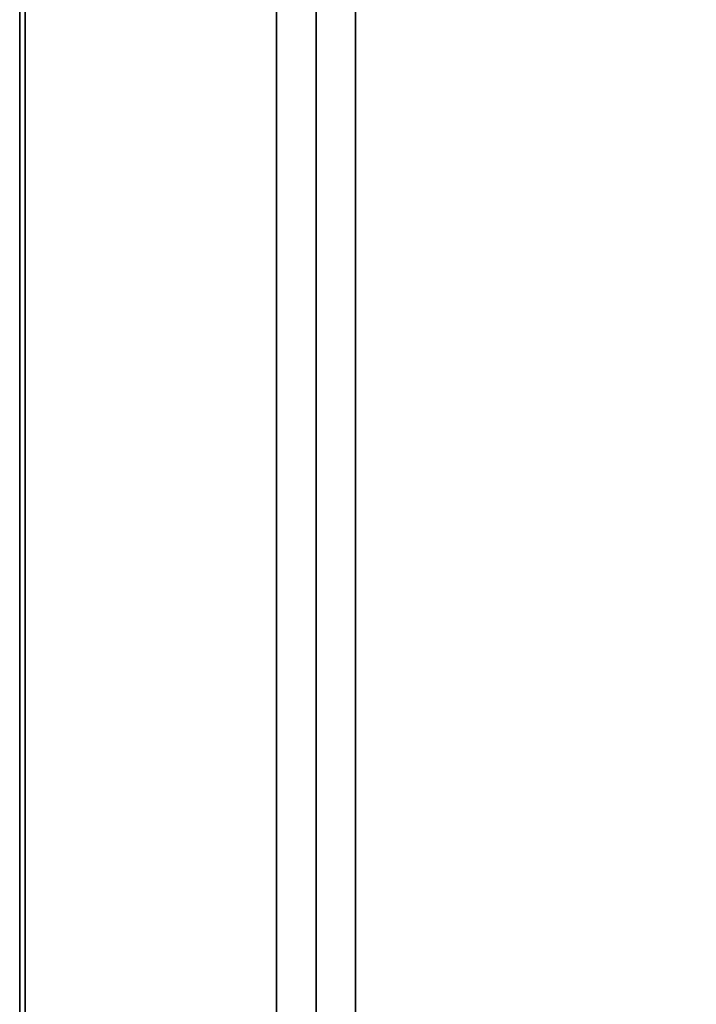
# Model space of a CAD drawing. Units: inches. Extents: x 372 to 647, y 535 to 896.
# Drawn here: x 499 to 514, y 842 to 864 of the extents above; entities that cross this region are included whole.
import ezdxf

# ---------------------------------------------------------------- set-up
doc = ezdxf.new("R2010")
doc.units = ezdxf.units.IN
doc.header["$MEASUREMENT"] = 0
for name, color, linetype in [('AFUFU-2D-RL-T', 7, 'Continuous'), ('AFUFU-2D-TP-T', 7, 'Continuous'), ('AFUFU-3D-RL', 5, 'Continuous'), ('AFUFU-3D-TP', 1, 'Continuous'), ('AFUFU-3D-TP-ED', 1, 'Continuous'), ('NOTFOUND', 3, 'Continuous')]:
    doc.layers.add(name, color=color, linetype=linetype)
doc.styles.get("Standard").update_dxf_attribs({"font": 'arial.ttf', "height": 6})

# ---------------------------------------------------------------- blocks, each defined once
blk = doc.blocks.new('3_YT6630L_____XD_____EAW')
at = {"layer": 'AFUFU-3D-TP'}
blk.add_point((33, -23.375), dxfattribs=at)
at = {"layer": 'AFUFU-2D-TP-T', "flags": 1}
for tag, height in [('CAPTG', 2.5), ('CAPPN', 0.001), ('CAPMG', 0.001), ('CAPMC', 0.001), ('CAPQT', 0.001), ('CAPDH', 0.001), ('CAPGC', 0.001)]:
    blk.add_attdef(tag, (0, 0), '', height=height, dxfattribs=at)
at = {"layer": 'AFUFU-3D-TP'}
mesh = blk.add_polyface(dxfattribs=at)
corners = [(0.125, -29.875), (65.875, -29.875), (65.875, -0.125), (0.125, -0.125)]
mesh.append_faces([[corners[k] for k in face] for face in [(0, 1, 2, 3)]])
mesh = blk.add_polyface(dxfattribs=at)
corners = [(0.125, -29.875, -1.25), (65.875, -29.875, -1.25), (65.875, -0.125, -1.25), (0.125, -0.125, -1.25)]
mesh.append_faces([[corners[k] for k in face] for face in [(0, 1, 2, 3)]])
at = {"layer": 'AFUFU-3D-TP-ED'}
mesh = blk.add_polyface(dxfattribs=at)
corners = [(0, 0), (66, 0), (66, 0, -1.25), (0, 0, -1.25), (66, -30), (0, -30), (0, -30, -1.25), (66, -30, -1.25), (0.125, -29.875), (0.125, -0.125), (65.875, -29.875), (65.875, -0.125), (0.125, -29.875, -1.25), (0.125, -0.125, -1.25), (65.875, -29.875, -1.25), (65.875, -0.125, -1.25)]
mesh.append_faces([[corners[k] for k in face] for face in [(0, 1, 2, 3), (4, 5, 6, 7), (3, 6, 5, 0), (7, 2, 1, 4), (8, 9, 0, 5), (5, 4, 10, 8), (10, 4, 1, 11), (11, 1, 0, 9), (6, 3, 13, 12), (12, 14, 7, 6), (15, 2, 7, 14), (13, 3, 2, 15)]])
blk = doc.blocks.new('3_YBRS63_____XD_____EAW')
at = {"layer": 'AFUFU-2D-RL-T', "flags": 1}
for tag, height in [('CAPTG', 2.5), ('CAPPN', 0.001), ('CAPMG', 0.001), ('CAPMC', 0.001), ('CAPQT', 0.001), ('CAPDH', 0.001), ('CAPGC', 0.001)]:
    blk.add_attdef(tag, (0, 0), '', height=height, dxfattribs=at)
at = {"layer": 'AFUFU-3D-RL'}
mesh = blk.add_polyface(dxfattribs=at)
corners = [(-2.25, -0.884, -2.291), (61.25, -0.884, -2.291), (61.25, 0, -1.407), (-2.25, 0, -1.407), (61.25, 0.884, -2.291), (-2.25, 0.884, -2.291), (61.25, 0, -3.175), (-2.25, 0, -3.175)]
mesh.append_faces([[corners[k] for k in face] for face in [(0, 1, 2, 3), (3, 2, 4, 5), (5, 4, 6, 7), (7, 6, 1, 0), (7, 0, 3, 5), (6, 4, 2, 1)]])

msp = doc.modelspace()

# ---------------------------------------------------------------- block references
at = {"layer": 'NOTFOUND', "rotation": 270}
for name, p in [('3_YT6630L_____XD_____EAW', (529.205, 886.294, 28.5)), ('3_YBRS63_____XD_____EAW', (505.83, 882.794, 28.5))]:
    msp.add_blockref(name, p, dxfattribs=at)

doc.saveas('drawing.dxf')
